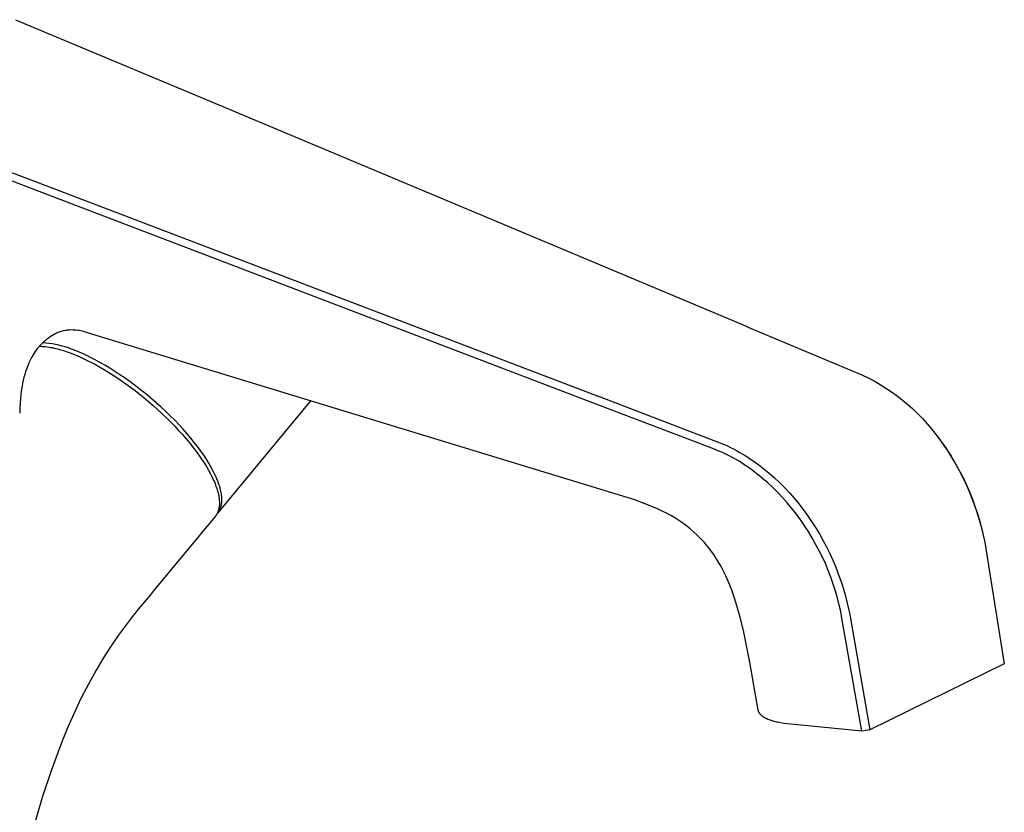
# Model space of a CAD drawing. Units: millimetres. Extents: x -406 to 321, y -1096 to 1094.
# Drawn here: x -280 to -113, y -403 to -268 of the extents above; entities that cross this region are included whole.
import ezdxf

# ---------------------------------------------------------------- set-up
doc = ezdxf.new("R2010")
doc.units = ezdxf.units.MM
doc.header["$MEASUREMENT"] = 0
doc.layers.add('Default', color=7, linetype='Continuous', true_color=0x000000)

msp = doc.modelspace()

# ---------------------------------------------------------------- linework, layer by layer
at = {"layer": 'Default', "color": 7, "true_color": 0xffffff}
for p, q in [((-281.2, -268), (-246.69, -282.47)), ((-313.72, -281.77), (-277.24, -295.69)), ((-277.88, -296.87), (-314.38, -282.93)), ((-246.69, -282.47), (-156.99, -320.09)), ((-277.24, -295.69), (-182.43, -331.85)), ((-183.09, -333.07), (-277.88, -296.87)), ((-273.27, -320.87), (-273.46, -320.92)), ((-273.09, -320.82), (-273.27, -320.87)), ((-272.9, -320.78), (-273.09, -320.82)), ((-272.71, -320.75), (-272.9, -320.78)), ((-272.5, -320.72), (-272.71, -320.75)), ((-272.27, -320.69), (-272.5, -320.72)), ((-272.05, -320.67), (-272.27, -320.69)), ((-271.77, -320.66), (-272.05, -320.67)), ((-271.48, -320.67), (-271.77, -320.66)), ((-271.2, -320.68), (-271.48, -320.67)), ((-270.92, -320.7), (-271.2, -320.68)), ((-270.63, -320.73), (-270.92, -320.7)), ((-270.35, -320.77), (-270.63, -320.73)), ((-270.07, -320.82), (-270.35, -320.77)), ((-269.79, -320.88), (-270.07, -320.82)), ((-269.52, -320.95), (-269.79, -320.88)), ((-156.99, -320.09), (-156.97, -320.1)), ((-156.97, -320.1), (-137.51, -328.26)), ((-276.12, -322.44), (-276.37, -322.66)), ((-275.86, -322.23), (-276.12, -322.44)), ((-275.59, -322.03), (-275.86, -322.23)), ((-275.32, -321.84), (-275.59, -322.03)), ((-275.04, -321.66), (-275.32, -321.84)), ((-274.76, -321.49), (-275.04, -321.66)), ((-274.47, -321.33), (-274.76, -321.49)), ((-274.32, -321.26), (-274.47, -321.33)), ((-274.17, -321.19), (-274.32, -321.26)), ((-274, -321.11), (-274.17, -321.19)), ((-273.82, -321.04), (-274, -321.11)), ((-273.64, -320.98), (-273.82, -321.04)), ((-273.46, -320.92), (-273.64, -320.98)), ((-269.24, -321.03), (-269.52, -320.95)), ((-268.97, -321.12), (-269.24, -321.03)), ((-177.36, -349.08), (-268.97, -321.12)), ((-277.68, -324.08), (-277.87, -324.34)), ((-277.49, -323.83), (-277.68, -324.08)), ((-277.28, -323.59), (-277.49, -323.83)), ((-277.07, -323.36), (-277.28, -323.59)), ((-277.14, -323.43), (-276.89, -323.43)), ((-276.85, -323.12), (-277.07, -323.36)), ((-276.89, -323.43), (-276.63, -323.44)), ((-276.61, -322.88), (-276.85, -323.12)), ((-276.63, -323.44), (-276.36, -323.46)), ((-276.37, -322.66), (-276.61, -322.88)), ((-276.03, -322.91), (-276.59, -322.86)), ((-276.36, -323.46), (-276.08, -323.48)), ((-276.08, -323.48), (-275.81, -323.52)), ((-275.47, -322.96), (-276.03, -322.91)), ((-275.81, -323.52), (-275.52, -323.56)), ((-275.52, -323.56), (-275.23, -323.61)), ((-274.92, -323.04), (-275.47, -322.96)), ((-275.23, -323.61), (-274.93, -323.66)), ((-274.93, -323.66), (-274.63, -323.73)), ((-274.37, -323.14), (-274.92, -323.04)), ((-274.63, -323.73), (-274.32, -323.8)), ((-273.82, -323.25), (-274.37, -323.14)), ((-274.32, -323.8), (-274.01, -323.87)), ((-274.01, -323.87), (-273.7, -323.96)), ((-273.28, -323.39), (-273.82, -323.25)), ((-273.7, -323.96), (-273.06, -324.15)), ((-272.74, -323.54), (-273.28, -323.39)), ((-273.06, -324.15), (-272.4, -324.37)), ((-272.2, -323.71), (-272.74, -323.54)), ((-271.67, -323.89), (-272.2, -323.71)), ((-271.15, -324.1), (-271.67, -323.89)), ((-270.64, -324.32), (-271.15, -324.1)), ((-278.69, -325.78), (-278.91, -326.25)), ((-278.46, -325.31), (-278.69, -325.78)), ((-278.21, -324.86), (-278.46, -325.31)), ((-278.04, -324.59), (-278.21, -324.86)), ((-277.87, -324.34), (-278.04, -324.59)), ((-272.4, -324.37), (-271.73, -324.62)), ((-271.73, -324.62), (-271.06, -324.88)), ((-271.06, -324.88), (-270.37, -325.18)), ((-269.93, -324.62), (-270.64, -324.32)), ((-270.37, -325.18), (-269.69, -325.49)), ((-269.2, -324.96), (-269.93, -324.62)), ((-269.69, -325.49), (-269, -325.82)), ((-268.44, -325.33), (-269.2, -324.96)), ((-269, -325.82), (-268.3, -326.17)), ((-267.65, -325.73), (-268.44, -325.33)), ((-266.85, -326.17), (-267.65, -325.73)), ((-279.29, -327.2), (-279.46, -327.69)), ((-279.11, -326.72), (-279.29, -327.2)), ((-278.91, -326.25), (-279.11, -326.72)), ((-268.3, -326.17), (-267.62, -326.54)), ((-267.62, -326.54), (-266.93, -326.92)), ((-266.93, -326.92), (-266.22, -327.34)), ((-266.03, -326.64), (-266.85, -326.17)), ((-266.22, -327.34), (-265.49, -327.78)), ((-265.18, -327.14), (-266.03, -326.64)), ((-264.33, -327.68), (-265.18, -327.14)), ((-279.88, -329.19), (-279.98, -329.69)), ((-279.75, -328.68), (-279.88, -329.19)), ((-279.62, -328.19), (-279.75, -328.68)), ((-279.46, -327.69), (-279.62, -328.19)), ((-265.49, -327.78), (-263.99, -328.74)), ((-263.46, -328.25), (-264.33, -327.68)), ((-263.99, -328.74), (-262.45, -329.8)), ((-262.59, -328.84), (-263.46, -328.25)), ((-261.71, -329.47), (-262.59, -328.84)), ((-137.51, -328.26), (-136.46, -328.77)), ((-136.46, -328.77), (-135.43, -329.32)), ((-280.14, -330.71), (-280.26, -331.53)), ((-280.07, -330.2), (-280.14, -330.71)), ((-279.98, -329.69), (-280.07, -330.2)), ((-262.45, -329.8), (-260.9, -330.95)), ((-260.83, -330.12), (-261.71, -329.47)), ((-259.95, -330.8), (-260.83, -330.12)), ((-259.08, -331.5), (-259.95, -330.8)), ((-135.43, -329.32), (-134.42, -329.89)), ((-134.42, -329.89), (-133.44, -330.51)), ((-133.44, -330.51), (-132.47, -331.16)), ((-280.35, -332.34), (-280.41, -333.16)), ((-280.26, -331.53), (-280.35, -332.34)), ((-260.9, -330.95), (-259.33, -332.19)), ((-259.33, -332.19), (-257.79, -333.5)), ((-258.22, -332.21), (-259.08, -331.5)), ((-257.36, -332.95), (-258.22, -332.21)), ((-182.43, -331.85), (-182.41, -331.86)), ((-182.41, -331.86), (-161.88, -339.69)), ((-132.47, -331.16), (-131.53, -331.84)), ((-131.53, -331.84), (-130.61, -332.55)), ((-130.61, -332.55), (-129.72, -333.3)), ((-280.46, -333.97), (-280.47, -334.79)), ((-280.41, -333.16), (-280.46, -333.97)), ((-257.79, -333.5), (-256.29, -334.87)), ((-256.53, -333.69), (-257.36, -332.95)), ((-255.72, -334.45), (-256.53, -333.69)), ((-231.04, -332.62), (-246.86, -351.72)), ((-183.07, -333.08), (-183.09, -333.07)), ((-162.55, -340.91), (-183.07, -333.08)), ((-129.72, -333.3), (-128.85, -334.07)), ((-128.85, -334.07), (-128.01, -334.88)), ((-256.29, -334.87), (-255.56, -335.57)), ((-254.93, -335.22), (-255.72, -334.45)), ((-255.56, -335.57), (-254.85, -336.27)), ((-254.16, -335.99), (-254.93, -335.22)), ((-128.01, -334.88), (-127.2, -335.71)), ((-127.2, -335.71), (-126.42, -336.57)), ((-254.85, -336.27), (-254.16, -336.98)), ((-253.42, -336.76), (-254.16, -335.99)), ((-254.16, -336.98), (-253.49, -337.7)), ((-252.72, -337.52), (-253.42, -336.76)), ((-252.05, -338.29), (-252.72, -337.52)), ((-126.42, -336.57), (-125.67, -337.46)), ((-125.67, -337.46), (-124.95, -338.38)), ((-253.49, -337.7), (-252.85, -338.41)), ((-252.85, -338.41), (-252.23, -339.12)), ((-252.23, -339.12), (-251.64, -339.83)), ((-251.41, -339.04), (-252.05, -338.29)), ((-250.81, -339.79), (-251.41, -339.04)), ((-124.95, -338.38), (-124.99, -338.32)), ((-124.95, -338.38), (-124.09, -339.52)), ((-124.8, -338.57), (-123.97, -339.68)), ((-251.64, -339.83), (-251.08, -340.53)), ((-251.08, -340.53), (-250.56, -341.22)), ((-250.24, -340.52), (-250.81, -339.79)), ((-249.72, -341.23), (-250.24, -340.52)), ((-162.09, -341.09), (-162.55, -340.91)), ((-161.88, -339.69), (-161.36, -339.9)), ((-161.36, -339.9), (-160.84, -340.12)), ((-160.84, -340.12), (-160.33, -340.35)), ((-160.33, -340.35), (-159.82, -340.59)), ((-159.82, -340.59), (-159.31, -340.84)), ((-159.31, -340.84), (-158.82, -341.1)), ((-124.09, -339.52), (-123.28, -340.69)), ((-123.97, -339.68), (-123.18, -340.82)), ((-123.28, -340.69), (-122.5, -341.89)), ((-123.18, -340.82), (-122.42, -341.98)), ((-250.56, -341.22), (-250.06, -341.89)), ((-250.06, -341.89), (-249.6, -342.56)), ((-249.23, -341.93), (-249.72, -341.23)), ((-249.6, -342.56), (-249.17, -343.21)), ((-248.78, -342.61), (-249.23, -341.93)), ((-248.38, -343.27), (-248.78, -342.61)), ((-161.63, -341.28), (-162.09, -341.09)), ((-161.18, -341.48), (-161.63, -341.28)), ((-160.73, -341.69), (-161.18, -341.48)), ((-160.28, -341.91), (-160.73, -341.69)), ((-159.84, -342.14), (-160.28, -341.91)), ((-159.4, -342.37), (-159.84, -342.14)), ((-158.97, -342.61), (-159.4, -342.37)), ((-158.48, -342.89), (-158.97, -342.61)), ((-158.82, -341.1), (-158.32, -341.38)), ((-158.32, -341.38), (-157.83, -341.66)), ((-157.83, -341.66), (-157.35, -341.95)), ((-157.35, -341.95), (-156.88, -342.25)), ((-156.88, -342.25), (-156.4, -342.56)), ((-156.4, -342.56), (-155.94, -342.88)), ((-122.5, -341.89), (-121.77, -343.12)), ((-122.42, -341.98), (-121.71, -343.17)), ((-249.17, -343.21), (-248.78, -343.84)), ((-248.78, -343.84), (-248.42, -344.46)), ((-248.01, -343.9), (-248.38, -343.27)), ((-247.67, -344.51), (-248.01, -343.9)), ((-158.01, -343.18), (-158.48, -342.89)), ((-157.54, -343.48), (-158.01, -343.18)), ((-157.07, -343.79), (-157.54, -343.48)), ((-156.61, -344.11), (-157.07, -343.79)), ((-156.16, -344.43), (-156.61, -344.11)), ((-155.94, -342.88), (-155.02, -343.53)), ((-155.02, -343.53), (-154.13, -344.22)), ((-154.13, -344.22), (-153.23, -344.98)), ((-121.77, -343.12), (-121.06, -344.39)), ((-121.71, -343.17), (-121.03, -344.37)), ((-248.42, -344.46), (-248.1, -345.06)), ((-248.1, -345.06), (-247.8, -345.63)), ((-247.8, -345.63), (-247.55, -346.19)), ((-247.39, -345.07), (-247.67, -344.51)), ((-247.13, -345.63), (-247.39, -345.07)), ((-247.01, -345.91), (-247.13, -345.63)), ((-246.9, -346.18), (-247.01, -345.91)), ((-155.27, -345.11), (-156.16, -344.43)), ((-154.81, -345.47), (-155.27, -345.11)), ((-154.36, -345.85), (-154.81, -345.47)), ((-153.48, -346.62), (-154.36, -345.85)), ((-153.23, -344.98), (-152.34, -345.76)), ((-152.34, -345.76), (-151.49, -346.57)), ((-121.06, -344.39), (-120.39, -345.69)), ((-121.03, -344.37), (-120.4, -345.6)), ((-120.4, -345.6), (-119.8, -346.85)), ((-120.39, -345.69), (-119.77, -347.01)), ((-247.55, -346.19), (-247.43, -346.46)), ((-247.43, -346.46), (-247.32, -346.72)), ((-247.32, -346.72), (-247.16, -347.15)), ((-247.16, -347.15), (-247.01, -347.57)), ((-247.01, -347.57), (-246.95, -347.77)), ((-246.8, -346.45), (-246.9, -346.18)), ((-246.7, -346.72), (-246.8, -346.45)), ((-246.61, -346.99), (-246.7, -346.72)), ((-246.52, -347.25), (-246.61, -346.99)), ((-246.45, -347.52), (-246.52, -347.25)), ((-246.38, -347.77), (-246.45, -347.52)), ((-152.62, -347.41), (-153.48, -346.62)), ((-151.79, -348.24), (-152.62, -347.41)), ((-151.49, -346.57), (-150.66, -347.41)), ((-150.66, -347.41), (-149.82, -348.3)), ((-119.8, -346.85), (-119.24, -348.12)), ((-119.77, -347.01), (-119.19, -348.34)), ((-246.95, -347.77), (-246.89, -347.98)), ((-246.89, -347.98), (-246.83, -348.18)), ((-246.83, -348.18), (-246.78, -348.38)), ((-246.78, -348.38), (-246.73, -348.58)), ((-246.73, -348.58), (-246.69, -348.78)), ((-246.69, -348.78), (-246.66, -348.98)), ((-246.66, -348.98), (-246.63, -349.17)), ((-246.63, -349.17), (-246.6, -349.36)), ((-246.32, -348.03), (-246.38, -347.77)), ((-246.27, -348.28), (-246.32, -348.03)), ((-246.23, -348.53), (-246.27, -348.28)), ((-246.2, -348.77), (-246.23, -348.53)), ((-246.18, -348.89), (-246.2, -348.77)), ((-246.17, -349.01), (-246.18, -348.89)), ((-246.17, -349.13), (-246.17, -349.01)), ((-246.16, -349.24), (-246.17, -349.13)), ((-246.16, -349.36), (-246.16, -349.24)), ((-176.05, -349.5), (-177.36, -349.08)), ((-150.96, -349.12), (-151.79, -348.24)), ((-150.15, -350.03), (-150.96, -349.12)), ((-149.82, -348.3), (-149.02, -349.22)), ((-149.02, -349.22), (-148.24, -350.16)), ((-119.24, -348.12), (-118.73, -349.4)), ((-119.19, -348.34), (-118.66, -349.7)), ((-246.65, -350.93), (-246.66, -351.01)), ((-246.63, -350.85), (-246.65, -350.93)), ((-246.62, -350.77), (-246.63, -350.85)), ((-246.61, -350.69), (-246.62, -350.77)), ((-246.6, -350.6), (-246.61, -350.69)), ((-246.6, -349.36), (-246.59, -349.55)), ((-246.59, -350.52), (-246.6, -350.6)), ((-246.59, -349.55), (-246.57, -349.73)), ((-246.58, -350.44), (-246.59, -350.52)), ((-246.57, -350.35), (-246.58, -350.44)), ((-246.57, -349.73), (-246.57, -349.91)), ((-246.57, -349.91), (-246.56, -350.09)), ((-246.56, -350.09), (-246.57, -350.26)), ((-246.57, -350.26), (-246.57, -350.35)), ((-246.46, -351.08), (-246.43, -350.99)), ((-246.43, -350.99), (-246.39, -350.9)), ((-246.39, -350.9), (-246.36, -350.81)), ((-246.36, -350.81), (-246.33, -350.72)), ((-246.33, -350.72), (-246.3, -350.62)), ((-246.3, -350.62), (-246.27, -350.52)), ((-246.27, -350.52), (-246.25, -350.43)), ((-246.25, -350.43), (-246.23, -350.33)), ((-246.23, -350.33), (-246.21, -350.22)), ((-246.21, -350.22), (-246.2, -350.12)), ((-246.2, -350.12), (-246.18, -350.02)), ((-246.18, -350.02), (-246.17, -349.91)), ((-246.17, -349.8), (-246.16, -349.69)), ((-246.17, -349.91), (-246.17, -349.8)), ((-246.15, -349.47), (-246.16, -349.36)), ((-246.16, -349.58), (-246.15, -349.47)), ((-246.16, -349.69), (-246.16, -349.58)), ((-174.75, -349.97), (-176.05, -349.5)), ((-173.46, -350.48), (-174.75, -349.97)), ((-172.2, -351.03), (-173.46, -350.48)), ((-149.38, -350.97), (-150.15, -350.03)), ((-148.63, -351.92), (-149.38, -350.97)), ((-148.24, -350.16), (-147.49, -351.12)), ((-118.73, -349.4), (-118.26, -350.71)), ((-118.66, -349.7), (-118.17, -351.07)), ((-118.26, -350.71), (-117.83, -352.02)), ((-247.27, -352.3), (-257.79, -365)), ((-247.23, -352.24), (-247.27, -352.3)), ((-247.18, -352.18), (-247.23, -352.24)), ((-247.14, -352.12), (-247.18, -352.18)), ((-247.1, -352.06), (-247.14, -352.12)), ((-247.06, -352), (-247.1, -352.06)), ((-247.02, -351.93), (-247.06, -352)), ((-246.98, -351.87), (-247.02, -351.93)), ((-246.98, -351.86), (-246.91, -351.79)), ((-246.95, -351.8), (-246.98, -351.87)), ((-246.91, -351.74), (-246.95, -351.8)), ((-246.88, -351.67), (-246.91, -351.74)), ((-246.91, -351.79), (-246.85, -351.72)), ((-246.85, -351.6), (-246.88, -351.67)), ((-246.82, -351.53), (-246.85, -351.6)), ((-246.85, -351.72), (-246.8, -351.64)), ((-246.8, -351.46), (-246.82, -351.53)), ((-246.77, -351.38), (-246.8, -351.46)), ((-246.8, -351.64), (-246.74, -351.57)), ((-246.74, -351.31), (-246.77, -351.38)), ((-246.72, -351.24), (-246.74, -351.31)), ((-246.74, -351.57), (-246.69, -351.49)), ((-246.7, -351.16), (-246.72, -351.24)), ((-246.68, -351.08), (-246.7, -351.16)), ((-246.69, -351.49), (-246.64, -351.41)), ((-246.66, -351.01), (-246.68, -351.08)), ((-246.64, -351.41), (-246.59, -351.33)), ((-246.59, -351.33), (-246.55, -351.25)), ((-246.55, -351.25), (-246.5, -351.17)), ((-246.5, -351.17), (-246.46, -351.08)), ((-172.11, -351.07), (-172.2, -351.03)), ((-171.39, -351.41), (-172.11, -351.07)), ((-170.67, -351.77), (-171.39, -351.41)), ((-169.96, -352.15), (-170.67, -351.77)), ((-169.27, -352.56), (-169.96, -352.15)), ((-168.59, -353), (-169.27, -352.56)), ((-147.9, -352.93), (-148.63, -351.92)), ((-147.49, -351.12), (-146.76, -352.13)), ((-146.76, -352.13), (-146.05, -353.16)), ((-118.17, -351.07), (-117.72, -352.46)), ((-117.83, -352.02), (-117.44, -353.35)), ((-117.72, -352.46), (-117.32, -353.86)), ((-167.93, -353.45), (-168.59, -353)), ((-167.29, -353.93), (-167.93, -353.45)), ((-166.66, -354.43), (-167.29, -353.93)), ((-147.2, -353.95), (-147.9, -352.93)), ((-146.53, -354.99), (-147.2, -353.95)), ((-146.05, -353.16), (-145.38, -354.2)), ((-145.38, -354.2), (-144.73, -355.27)), ((-117.44, -353.35), (-117.1, -354.69)), ((-117.32, -353.86), (-116.97, -355.28)), ((-166.05, -354.95), (-166.66, -354.43)), ((-165.45, -355.49), (-166.05, -354.95)), ((-164.88, -356.05), (-165.45, -355.49)), ((-145.89, -356.06), (-146.53, -354.99)), ((-144.73, -355.27), (-144.12, -356.36)), ((-117.1, -354.69), (-117.06, -354.86)), ((-116.97, -355.28), (-116.66, -356.7)), ((-164.56, -356.38), (-164.88, -356.05)), ((-164.25, -356.72), (-164.56, -356.38)), ((-163.83, -357.22), (-164.25, -356.72)), ((-163.42, -357.72), (-163.83, -357.22)), ((-145.3, -357.1), (-145.89, -356.06)), ((-144.74, -358.16), (-145.3, -357.1)), ((-144.12, -356.36), (-143.53, -357.47)), ((-143.53, -357.47), (-142.97, -358.6)), ((-116.66, -356.7), (-116.41, -358.13)), ((-163.03, -358.24), (-163.42, -357.72)), ((-162.65, -358.78), (-163.03, -358.24)), ((-162.3, -359.32), (-162.65, -358.78)), ((-161.84, -360.07), (-162.3, -359.32)), ((-144.21, -359.23), (-144.74, -358.16)), ((-143.71, -360.32), (-144.21, -359.23)), ((-142.97, -358.6), (-142.45, -359.74)), ((-116.41, -358.13), (-113.33, -377.31)), ((-161.41, -360.83), (-161.84, -360.07)), ((-161, -361.6), (-161.41, -360.83)), ((-143.23, -361.47), (-143.71, -360.32)), ((-142.45, -359.74), (-141.96, -360.89)), ((-141.96, -360.89), (-141.51, -362.06)), ((-160.61, -362.39), (-161, -361.6)), ((-160.25, -363.19), (-160.61, -362.39)), ((-142.78, -362.63), (-143.23, -361.47)), ((-142.37, -363.8), (-142.78, -362.63)), ((-141.51, -362.06), (-141.09, -363.23)), ((-159.91, -364), (-160.25, -363.19)), ((-159.6, -364.82), (-159.91, -364)), ((-141.99, -364.98), (-142.37, -363.8)), ((-141.09, -363.23), (-140.7, -364.42)), ((-258.34, -365.66), (-260.3, -368.01)), ((-257.79, -365), (-258.34, -365.66)), ((-159.08, -366.33), (-159.6, -364.82)), ((-141.65, -366.16), (-141.99, -364.98)), ((-140.7, -364.42), (-140.36, -365.6)), ((-140.36, -365.6), (-140.05, -366.79)), ((-158.6, -367.86), (-159.08, -366.33)), ((-141.35, -367.34), (-141.65, -366.16)), ((-141.11, -368.45), (-141.35, -367.34)), ((-140.05, -366.79), (-139.77, -367.98)), ((-260.3, -368.01), (-261.54, -369.56)), ((-158.18, -369.4), (-158.6, -367.86)), ((-140.89, -369.57), (-141.11, -368.45)), ((-139.77, -367.98), (-139.64, -368.65)), ((-139.64, -368.65), (-139.52, -369.31)), ((-139.52, -369.31), (-136.14, -388.52)), ((-261.54, -369.56), (-262.75, -371.13)), ((-157.56, -371.94), (-158.18, -369.4)), ((-137.52, -388.76), (-140.89, -369.57)), ((-263.74, -372.5), (-265.06, -374.42)), ((-262.75, -371.13), (-263.74, -372.5)), ((-157.02, -374.49), (-157.56, -371.94)), ((-265.06, -374.42), (-266.31, -376.38)), ((-156.53, -377.05), (-157.02, -374.49)), ((-266.31, -376.38), (-267.5, -378.38)), ((-155.1, -385.16), (-156.53, -377.05)), ((-113.33, -377.31), (-136.14, -388.52)), ((-267.5, -378.38), (-268.82, -380.78)), ((-268.82, -380.78), (-270.07, -383.22)), ((-270.07, -383.22), (-271.24, -385.69)), ((-271.24, -385.69), (-272.34, -388.2)), ((-155.1, -385.19), (-155.1, -385.16)), ((-155.09, -385.22), (-155.1, -385.19)), ((-155.08, -385.26), (-155.09, -385.22)), ((-155.08, -385.29), (-155.08, -385.26)), ((-155.07, -385.32), (-155.08, -385.29)), ((-155.06, -385.35), (-155.07, -385.32)), ((-155.05, -385.38), (-155.06, -385.35)), ((-155.04, -385.41), (-155.05, -385.38)), ((-155.02, -385.44), (-155.04, -385.41)), ((-155.01, -385.47), (-155.02, -385.44)), ((-154.99, -385.51), (-155.01, -385.47)), ((-154.98, -385.54), (-154.99, -385.51)), ((-154.96, -385.57), (-154.98, -385.54)), ((-154.95, -385.6), (-154.96, -385.57)), ((-154.93, -385.63), (-154.95, -385.6)), ((-154.91, -385.66), (-154.93, -385.63)), ((-154.89, -385.69), (-154.91, -385.66)), ((-154.88, -385.72), (-154.89, -385.69)), ((-154.86, -385.75), (-154.88, -385.72)), ((-154.84, -385.77), (-154.86, -385.75)), ((-154.82, -385.8), (-154.84, -385.77)), ((-154.8, -385.82), (-154.82, -385.8)), ((-154.76, -385.87), (-154.8, -385.82)), ((-154.72, -385.92), (-154.76, -385.87)), ((-154.67, -385.97), (-154.72, -385.92)), ((-154.63, -386.02), (-154.67, -385.97)), ((-154.58, -386.06), (-154.63, -386.02)), ((-154.52, -386.11), (-154.58, -386.06)), ((-154.47, -386.16), (-154.52, -386.11)), ((-154.41, -386.21), (-154.47, -386.16)), ((-154.35, -386.26), (-154.41, -386.21)), ((-154.29, -386.3), (-154.35, -386.26)), ((-154.23, -386.34), (-154.29, -386.3)), ((-154.16, -386.38), (-154.23, -386.34)), ((-154.1, -386.42), (-154.16, -386.38)), ((-154.02, -386.47), (-154.1, -386.42)), ((-153.94, -386.51), (-154.02, -386.47)), ((-153.87, -386.56), (-153.94, -386.51)), ((-153.79, -386.6), (-153.87, -386.56)), ((-153.71, -386.64), (-153.79, -386.6)), ((-153.63, -386.67), (-153.71, -386.64)), ((-153.46, -386.75), (-153.63, -386.67)), ((-153.27, -386.82), (-153.46, -386.75)), ((-153.08, -386.9), (-153.27, -386.82)), ((-152.88, -386.96), (-153.08, -386.9)), ((-152.69, -387.02), (-152.88, -386.96)), ((-152.46, -387.09), (-152.69, -387.02)), ((-152.24, -387.15), (-152.46, -387.09)), ((-152.01, -387.2), (-152.24, -387.15)), ((-151.78, -387.25), (-152.01, -387.2)), ((-151.27, -387.35), (-151.78, -387.25)), ((-150.75, -387.44), (-151.27, -387.35)), ((-150.17, -387.52), (-150.75, -387.44)), ((-149.58, -387.58), (-150.17, -387.52)), ((-137.52, -388.76), (-149.58, -387.58)), ((-272.34, -388.2), (-273.37, -390.73)), ((-136.14, -388.52), (-137.52, -388.76)), ((-273.37, -390.73), (-275.08, -395.33)), ((-275.08, -395.33), (-276.64, -399.99)), ((-276.64, -399.99), (-278.04, -404.69))]:
    msp.add_line(p, q, dxfattribs=at)

doc.saveas('drawing.dxf')
